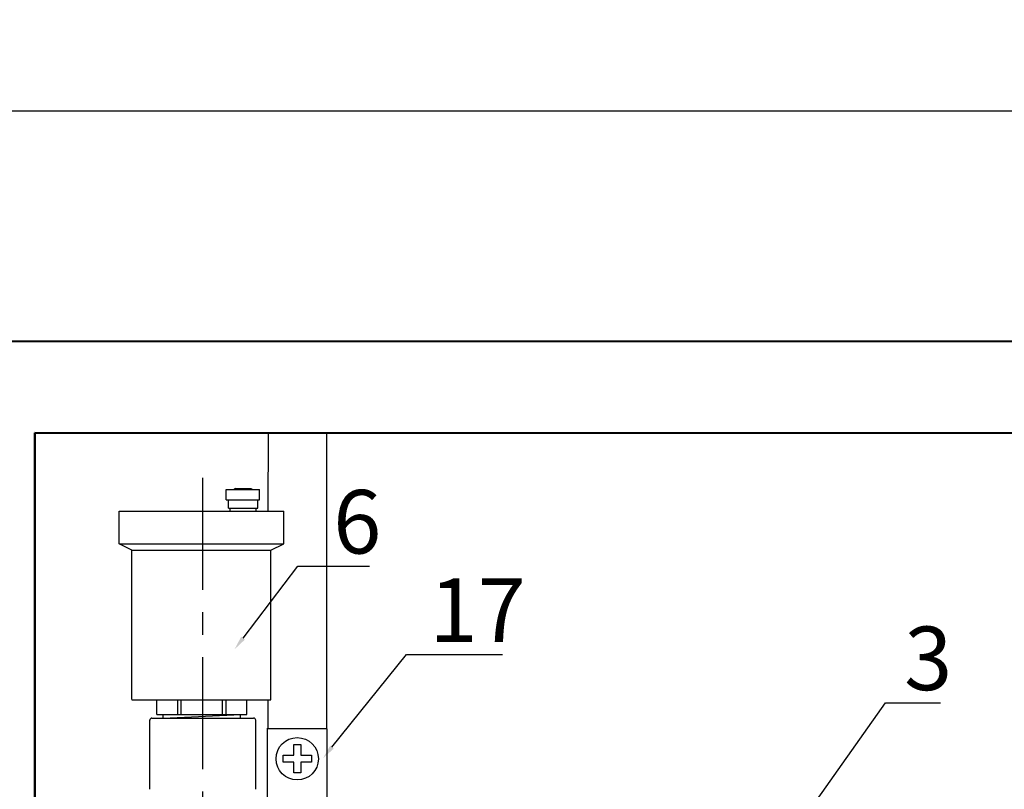
# Model space of a CAD drawing. Units: millimetres. Extents: x -9 to 8604, y -11721 to 1992.
# Drawn here: x 6388 to 6667, y -10783 to -10565 of the extents above; entities that cross this region are included whole.
import ezdxf
from ezdxf import colors
from ezdxf.entities.mleader import LeaderData, LeaderLine
from ezdxf.math import Vec2, Vec3

# ---------------------------------------------------------------- set-up
doc = ezdxf.new("R2010")
doc.units = ezdxf.units.MM
doc.header["$PDMODE"] = 33
doc.header["$PDSIZE"] = 25
doc.linetypes.add('CENTER', pattern=[50.8, 31.75, -6.35, 6.35, -6.35])
doc.layers.add('EQUIPMENT', color=7, linetype='Continuous')
doc.styles.add('Элтех_Ан', font='isocpeur.ttf', dxfattribs={"width": 0.75, "oblique": 15, "height": 18})
doc.dimstyles.get("Standard").update_dxf_attribs({"dimtxt": 18, "dimasz": 25, "dimexe": 0.18, "dimexo": 0, "dimgap": 5, "dimtad": 1, "dimdec": 0, "dimzin": 0, "dimdsep": 46, "dimtxsty": 'Элтех_Ан', "dimcen": 0.09, "dimadec": 0, "dimazin": 0, "dimtfac": 1, "dimtdec": 0, "dimtofl": 0, "dimtmove": 0, "dimatfit": 3, "dimfxl": 1, "dimtolj": 1, "dimtzin": 0, "dimarcsym": 0})

# ---------------------------------------------------------------- blocks, each defined once
blk = doc.blocks.new('*D399')
at = {"color": 0, "lineweight": -2, "transparency": 16777216}
for p, q in [((6369.15, -10642.46), (6369.15, -10591)), ((6379.15, -10591.18), (7085.87, -10591.18)), ((7095.87, -10643.64), (7095.87, -10591))]:
    blk.add_line(p, q, dxfattribs=at)
at = {"color": 0, "transparency": 16777216}
for points in [[(6379.15, -10589.52), (6379.15, -10592.85), (6369.15, -10591.18)], [(7085.87, -10589.52), (7085.87, -10592.85), (7095.87, -10591.18)]]:
    blk.add_solid(points, dxfattribs=at)
at = {"layer": 'Defpoints', "color": 0, "transparency": 16777216}
for p in [(7095.87, -10591.18), (6369.15, -10642.46), (7095.87, -10643.64)]:
    blk.add_point(p, dxfattribs=at)
at = {"color": 0, "transparency": 16777216, "insert": (6732.51, -10577.18), "char_height": 18, "attachment_point": 5, "style": 'Элтех_Ан'}
blk.add_mtext('\\A1;L', dxfattribs=at)

msp = doc.modelspace()

# ---------------------------------------------------------------- linework, layer by layer
at = {"linetype": 'CENTER'}
msp.add_line((6439.64, -10695.15), (6439.64, -10927.95), dxfattribs=at)
at = {"lineweight": 50}
for points in [[(7096.06, -11656.94), (6368.32, -11656.76), (6368.32, -10656.44), (7096.06, -10656.62)], [(6392.12, -10682.37), (7070.05, -10682.59), (7070.05, -11456.35), (6392.12, -11456.4)]]:
    msp.add_lwpolyline(points, close=True, dxfattribs=at)
at = {"layer": 'EQUIPMENT', "extrusion": (0, 1, 0)}
for p, q in [((6458.21, -10682.35), (6458.18, -10704.65)), ((6474.78, -10682.3), (6474.75, -10765.99)), ((6446.34, -10698.43), (6455.77, -10698.43)), ((6446.36, -10701.41), (6446.36, -10698.43)), ((6448.93, -10698.15), (6448.59, -10698.44)), ((6448.93, -10698.15), (6453.3, -10698.15)), ((6453.3, -10698.15), (6453.69, -10698.41)), ((6455.77, -10701.41), (6455.77, -10698.43)), ((6446.36, -10701.41), (6455.77, -10701.41)), ((6446.97, -10703.74), (6446.97, -10701.42)), ((6455.34, -10703.74), (6455.34, -10701.41)), ((6416, -10704.6), (6462.69, -10704.6)), ((6416, -10713.87), (6416, -10704.6)), ((6446.97, -10703.74), (6455.34, -10703.74)), ((6447.48, -10704.67), (6447.48, -10703.74)), ((6454.86, -10704.65), (6454.86, -10703.74)), ((6462.69, -10713.87), (6462.69, -10704.6)), ((6416, -10713.87), (6462.69, -10713.87)), ((6419.61, -10715.66), (6416, -10713.87)), ((6459, -10715.66), (6462.69, -10713.87)), ((6419.57, -10757.99), (6419.57, -10715.64)), ((6419.57, -10715.66), (6459, -10715.66)), ((6459, -10758.01), (6459, -10715.55)), ((6419.58, -10758.01), (6459, -10758.01)), ((6426.7, -10762.18), (6426.7, -10757.94)), ((6432.52, -10758.03), (6432.52, -10762.18)), ((6433.62, -10762.18), (6433.62, -10758.02)), ((6445.22, -10758.02), (6445.22, -10762.18)), ((6446.32, -10762.18), (6446.32, -10758)), ((6452.14, -10762.18), (6452.14, -10758.02)), ((6458.13, -10757.99), (6458.1, -10766.21)), ((6426.71, -10762.18), (6452.17, -10762.18)), ((6428.52, -10763.21), (6428.48, -10762.18)), ((6428.53, -10763.24), (6450.44, -10762.2)), ((6450.39, -10763.21), (6450.42, -10762.18)), ((6424.71, -10783.35), (6424.71, -10763.8)), ((6425.24, -10763.21), (6454.12, -10763.21)), ((6428.51, -10763.27), (6450.33, -10763.27)), ((6454.71, -10783.35), (6454.71, -10763.79)), ((6457.88, -10766.17), (6474.82, -10766.17)), ((6457.91, -10766.18), (6457.88, -10845.91)), ((6474.82, -10766.14), (6474.79, -10845.87)), ((6465.46, -10770.74), (6467.46, -10770.74)), ((6465.46, -10773.74), (6465.46, -10770.74)), ((6467.46, -10770.74), (6467.46, -10773.74)), ((6462.46, -10773.74), (6465.46, -10773.74)), ((6462.46, -10775.74), (6462.46, -10773.74)), ((6465.46, -10775.74), (6462.46, -10775.74)), ((6465.46, -10778.74), (6465.46, -10775.74)), ((6467.46, -10773.74), (6470.46, -10773.74)), ((6467.46, -10775.74), (6467.46, -10778.74)), ((6470.46, -10775.74), (6467.46, -10775.74)), ((6470.46, -10773.74), (6470.46, -10775.74)), ((6467.46, -10778.74), (6465.46, -10778.74))]:
    msp.add_line(p, q, dxfattribs=at)
at = {"layer": 'EQUIPMENT'}
msp.add_circle((6466.46, -10774.74), 6, dxfattribs=at)
for centre, start, end in [((6425.3, -10763.81), 90, 180), ((6454.1, -10763.82), 0, 90)]:
    msp.add_arc(centre, 0.599, start, end, dxfattribs=at)

# ---------------------------------------------------------------- dimensions: what is measured, and where the dimension line sits
dim = msp.add_linear_dim(base=(7095.87, -10591.18), p1=(6369.15, -10642.46), p2=(7095.87, -10643.64), text='L', dimstyle='Standard', override={"dimasz": 10})
dim.commit()
dim.dimension.update_dxf_attribs({"geometry": '*D399', "text_midpoint": (6732.51, -10577.18)})

# ---------------------------------------------------------------- leaders
ml = msp.add_multileader_mtext('Standard')
ml.set_content('6', color=256, style='Элтех_Ан')
ml.set_leader_properties()
ml.build(insert=Vec2(0, 0))
ml.multileader.update_dxf_attribs({"text_left_attachment_type": 5, "text_right_attachment_type": 5})
ctx = ml.context
ctx.base_point, ctx.char_height, ctx.plane_origin = Vec3(6474.65, -10720.19), 18, Vec3(7396.18, -11980.55)
ctx.left_attachment, ctx.right_attachment = 5, 5
notes = []
notes.append((ctx, [(1, (1, 1, 0), (6466.65, -10720.19), (1, 0), 8, [(0, [(6448.68, -10743.76), (6466.65, -10720.19)], 0, [])])]))
ctx.mtext.insert, ctx.mtext.flow_direction = Vec3(6476.65, -10698.59), 5
ml = msp.add_multileader_mtext('Standard')
ml.set_content('17', color=256, style='Элтех_Ан')
ml.set_leader_properties()
ml.build(insert=Vec2(0, 0))
ml.multileader.update_dxf_attribs({"text_left_attachment_type": 5, "text_right_attachment_type": 5})
ctx = ml.context
ctx.base_point, ctx.char_height, ctx.plane_origin = Vec3(6501.92, -10745.23), 18, Vec3(5160.46, -11680.22)
ctx.left_attachment, ctx.right_attachment = 5, 5
notes.append((ctx, [(0, (1, 1, 0), (6497.45, -10745.23), (1, 0), 4.48, [(0, [(6473.78, -10774.57)], 0, [])])]))
ctx.mtext.insert, ctx.mtext.flow_direction = Vec3(6503.92, -10723.63), 5
ml = msp.add_multileader_mtext('Standard')
ml.set_content('3', color=256, style='Элтех_Ан')
ml.set_leader_properties()
ml.build(insert=Vec2(0, 0))
ml.multileader.update_dxf_attribs({"text_left_attachment_type": 5, "text_right_attachment_type": 5})
ctx = ml.context
ctx.base_point, ctx.char_height, ctx.plane_origin = Vec3(6636.37, -10758.89), 18, Vec3(5489.42, -11965.19)
ctx.left_attachment, ctx.right_attachment = 5, 5
notes.append((ctx, [(0, (1, 1, 0), (6633.11, -10758.89), (1, 0), 3.26, [(0, [(6607.27, -10795.38)], 0, [])])]))
ctx.mtext.insert, ctx.mtext.flow_direction = Vec3(6638.37, -10737.29), 5
for ctx, leaders in notes:
    for number, flags, end, landing, length, lines in leaders:
        leader = LeaderData()
        leader.index, (leader.has_last_leader_line, leader.has_dogleg_vector, leader.attachment_direction) = number, flags
        leader.last_leader_point, leader.dogleg_vector, leader.dogleg_length = Vec3(end), Vec3(landing), length
        for number, points, colour, breaks in lines:
            line = LeaderLine()
            line.index, line.vertices, line.color, line.breaks = number, Vec3.list(points), colors.encode_raw_color(colour), breaks
            leader.lines.append(line)
        ctx.leaders.append(leader)

doc.saveas('drawing.dxf')
